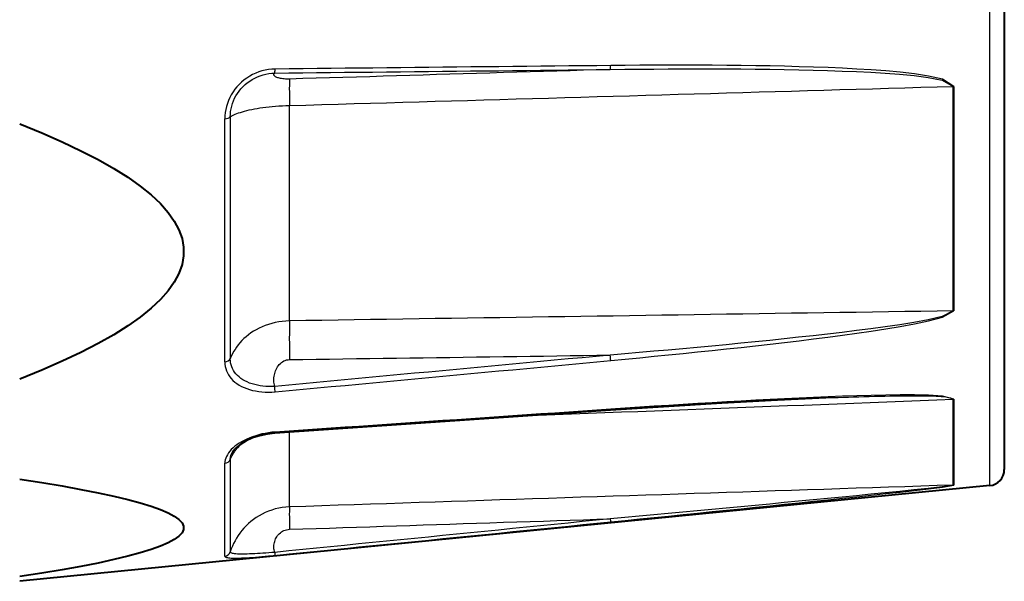
# Model space of a CAD drawing. Units: millimetres. Extents: x 108 to 472, y 302 to 541.
# Drawn here: x 290 to 320, y 434 to 451 of the extents above; entities that cross this region are included whole.
import ezdxf

# ---------------------------------------------------------------- set-up
doc = ezdxf.new("R2010")
doc.units = ezdxf.units.MM
doc.layers.add('AM_0', color=2, linetype='Continuous', lineweight=40)
doc.layers.add('AM_4', color=3, linetype='Continuous', lineweight=25)

msp = doc.modelspace()

# ---------------------------------------------------------------- linework, layer by layer
at = {"layer": 'AM_0'}
for p, q in [((320.49, 478.115), (320.49, 437.021)), ((308.331, 438.854), (297.97, 438.146)), ((320.039, 436.524), (290.09, 433.568))]:
    msp.add_line(p, q, dxfattribs=at)
at = {"layer": 'AM_0', "flags": 128}
for points in [[(290.09, 447.698), (290.771, 447.421), (291.402, 447.145), (291.982, 446.87), (292.513, 446.596), (292.995, 446.323), (293.428, 446.05), (293.812, 445.779), (294.147, 445.508), (294.434, 445.237), (294.673, 444.967), (294.864, 444.697), (295.008, 444.428), (295.103, 444.159), (295.151, 443.89), (295.151, 443.621), (295.103, 443.352), (295.008, 443.082), (294.864, 442.813), (294.673, 442.543), (294.434, 442.273), (294.147, 442.003), (293.812, 441.732), (293.428, 441.46), (292.995, 441.188), (292.513, 440.914), (291.982, 440.64), (291.402, 440.366), (290.771, 440.09), (290.09, 439.812)], [(315.197, 439.243), (313.483, 439.167), (311.767, 439.075), (308.331, 438.854)], [(297.97, 438.146), (297.73, 438.118), (297.498, 438.067), (297.279, 437.996), (297.084, 437.908), (296.916, 437.808), (296.782, 437.702), (296.686, 437.597), (296.628, 437.5)], [(290.09, 436.724), (290.771, 436.618), (291.402, 436.513), (291.982, 436.408), (292.513, 436.303), (292.995, 436.199), (293.428, 436.095), (293.812, 435.991), (294.147, 435.888), (294.434, 435.784), (294.673, 435.681), (294.864, 435.578), (295.008, 435.475), (295.103, 435.372), (295.151, 435.27), (295.151, 435.167), (295.103, 435.064), (295.008, 434.961), (294.864, 434.858), (294.673, 434.755), (294.434, 434.652), (294.147, 434.549), (293.812, 434.445), (293.428, 434.342), (292.995, 434.238), (292.513, 434.133), (291.982, 434.029), (291.402, 433.924), (290.771, 433.818), (290.09, 433.712)]]:
    msp.add_lwpolyline(points, dxfattribs=at)
at = {"layer": 'AM_0'}
msp.add_arc((319.99, 437.021), 0.5, 275.6359, 0, dxfattribs=at)
at = {"layer": 'AM_4'}
for p, q in [((320.039, 436.524), (320.039, 478.613)), ((318.915, 441.923), (318.915, 448.859)), ((318.928, 448.86), (318.928, 441.924)), ((298.42, 441.616), (298.42, 448.268)), ((296.422, 440.346), (296.422, 447.859)), ((296.592, 447.915), (296.592, 440.446)), ((318.915, 436.541), (318.915, 439.191)), ((318.928, 439.191), (318.928, 436.542)), ((298.42, 435.868), (298.42, 438.177)), ((296.422, 434.345), (296.422, 437.215)), ((296.592, 437.333), (296.592, 434.48))]:
    msp.add_line(p, q, dxfattribs=at)
at = {"layer": 'AM_4', "flags": 128}
for points in [[(297.976, 449.395), (297.874, 449.39), (297.772, 449.378), (297.67, 449.36), (297.57, 449.335), (297.472, 449.304), (297.376, 449.266), (297.282, 449.222), (297.191, 449.173), (297.104, 449.117), (297.021, 449.057), (296.942, 448.991), (296.868, 448.921), (296.799, 448.846), (296.735, 448.768), (296.676, 448.686), (296.623, 448.601), (296.576, 448.513), (296.536, 448.424), (296.501, 448.332), (296.472, 448.239), (296.45, 448.144), (296.434, 448.049), (296.425, 447.953), (296.422, 447.859)], [(297.964, 449.271), (298.395, 449.275), (298.827, 449.28), (299.259, 449.285), (299.69, 449.289), (300.122, 449.294), (300.554, 449.298), (300.986, 449.303), (301.417, 449.308), (301.849, 449.312), (302.281, 449.317), (302.712, 449.321), (303.144, 449.326), (303.576, 449.331), (304.007, 449.335), (304.439, 449.34), (304.871, 449.344), (305.302, 449.349), (305.734, 449.354), (306.166, 449.358), (306.597, 449.363), (307.029, 449.367), (307.461, 449.372), (307.893, 449.377), (308.324, 449.381)], [(308.337, 449.503), (307.905, 449.498), (307.474, 449.494), (307.042, 449.489), (306.61, 449.485), (306.178, 449.48), (305.747, 449.476), (305.315, 449.471), (304.883, 449.467), (304.452, 449.462), (304.02, 449.458), (303.588, 449.453), (303.157, 449.449), (302.725, 449.444), (302.293, 449.44), (301.862, 449.435), (301.43, 449.431), (300.998, 449.426), (300.566, 449.422), (300.135, 449.417), (299.703, 449.413), (299.271, 449.408), (298.84, 449.404), (298.408, 449.399), (297.976, 449.395)], [(308.324, 449.381), (307.912, 449.369), (307.499, 449.357), (307.086, 449.344), (306.674, 449.332), (306.261, 449.32), (305.848, 449.307), (305.436, 449.295), (305.023, 449.283), (304.61, 449.27), (304.198, 449.258), (303.785, 449.246), (303.372, 449.233), (302.96, 449.221), (302.547, 449.209), (302.134, 449.196), (301.722, 449.184), (301.309, 449.172), (300.896, 449.159), (300.484, 449.147), (300.071, 449.135), (299.658, 449.123), (299.246, 449.11), (298.833, 449.098), (298.42, 449.086)], [(308.324, 449.381), (308.772, 449.387), (309.22, 449.391), (309.668, 449.395), (310.116, 449.398), (310.564, 449.4), (311.012, 449.401), (311.459, 449.401), (311.907, 449.4), (312.355, 449.397), (312.802, 449.393), (313.249, 449.388), (313.696, 449.381), (314.143, 449.373), (314.59, 449.362), (315.036, 449.35), (315.481, 449.334), (315.927, 449.316), (316.372, 449.293), (316.816, 449.266), (317.259, 449.233), (317.702, 449.191), (318.142, 449.135), (318.572, 449.053), (318.915, 448.859)], [(318.928, 448.86), (318.584, 449.083), (318.154, 449.179), (317.714, 449.245), (317.271, 449.295), (316.828, 449.335), (316.384, 449.367), (315.939, 449.395), (315.493, 449.418), (315.048, 449.438), (314.601, 449.454), (314.155, 449.468), (313.708, 449.48), (313.261, 449.49), (312.814, 449.497), (312.367, 449.504), (311.919, 449.508), (311.472, 449.512), (311.024, 449.514), (310.576, 449.514), (310.128, 449.514), (309.68, 449.513), (309.232, 449.51), (308.784, 449.507), (308.337, 449.503)], [(296.592, 447.915), (296.594, 447.999), (296.602, 448.083), (296.616, 448.166), (296.635, 448.25), (296.66, 448.332), (296.69, 448.412), (296.726, 448.491), (296.767, 448.569), (296.814, 448.643), (296.865, 448.716), (296.922, 448.785), (296.983, 448.85), (297.048, 448.912), (297.118, 448.97), (297.191, 449.024), (297.268, 449.073), (297.349, 449.117), (297.432, 449.155), (297.517, 449.189), (297.604, 449.217), (297.693, 449.239), (297.782, 449.256), (297.873, 449.266), (297.964, 449.271)], [(298.42, 449.086), (298.376, 449.085), (298.333, 449.085), (298.292, 449.087), (298.252, 449.09), (298.214, 449.094), (298.178, 449.099), (298.144, 449.105), (298.112, 449.112), (298.083, 449.119), (298.056, 449.127), (298.031, 449.135), (298.01, 449.145), (297.991, 449.154), (297.975, 449.164), (297.963, 449.174), (297.953, 449.184), (297.945, 449.195), (297.94, 449.205), (297.938, 449.216), (297.938, 449.227), (297.941, 449.238), (297.946, 449.249), (297.953, 449.26), (297.964, 449.271)], [(298.42, 448.268), (298.92, 448.283), (299.42, 448.297), (299.92, 448.312), (300.42, 448.326), (300.92, 448.341), (301.42, 448.355), (301.919, 448.37), (302.419, 448.384), (302.919, 448.398), (303.419, 448.413), (303.919, 448.427), (304.419, 448.442), (304.919, 448.456), (305.419, 448.471), (305.918, 448.485), (306.418, 448.499), (306.918, 448.514), (307.418, 448.528), (307.918, 448.543), (308.418, 448.557), (308.918, 448.572), (309.418, 448.586), (309.918, 448.6), (310.417, 448.615), (310.917, 448.629), (311.417, 448.644), (311.917, 448.658), (312.417, 448.672), (312.917, 448.687), (313.417, 448.701), (313.917, 448.716), (314.416, 448.73), (314.916, 448.744), (315.416, 448.759), (315.916, 448.773), (316.416, 448.788), (316.916, 448.802), (317.416, 448.816), (317.916, 448.831), (318.416, 448.845), (318.915, 448.859)], [(296.592, 447.915), (296.622, 447.936), (296.657, 447.956), (296.697, 447.977), (296.742, 447.997), (296.791, 448.017), (296.845, 448.037), (296.904, 448.057), (296.966, 448.076), (297.032, 448.095), (297.103, 448.113), (297.177, 448.13), (297.255, 448.147), (297.336, 448.163), (297.421, 448.178), (297.509, 448.193), (297.6, 448.206), (297.694, 448.218), (297.79, 448.229), (297.889, 448.239), (297.991, 448.248), (298.095, 448.255), (298.202, 448.261), (298.31, 448.266), (298.42, 448.268)], [(318.915, 441.923), (318.416, 441.916), (317.916, 441.908), (317.416, 441.901), (316.916, 441.893), (316.416, 441.886), (315.916, 441.878), (315.416, 441.87), (314.916, 441.863), (314.416, 441.855), (313.917, 441.848), (313.417, 441.84), (312.917, 441.833), (312.417, 441.825), (311.917, 441.818), (311.417, 441.81), (310.917, 441.802), (310.417, 441.795), (309.918, 441.787), (309.418, 441.78), (308.918, 441.772), (308.418, 441.765), (307.918, 441.757), (307.418, 441.75), (306.918, 441.742), (306.418, 441.735), (305.918, 441.727), (305.419, 441.72), (304.919, 441.712), (304.419, 441.705), (303.919, 441.698), (303.419, 441.69), (302.919, 441.683), (302.419, 441.675), (301.919, 441.668), (301.42, 441.66), (300.92, 441.653), (300.42, 441.645), (299.92, 441.638), (299.42, 441.63), (298.92, 441.623), (298.42, 441.616)], [(318.915, 441.923), (318.572, 441.749), (318.141, 441.649), (317.701, 441.567), (317.26, 441.496), (316.816, 441.431), (316.372, 441.37), (315.927, 441.313), (315.481, 441.258), (315.034, 441.206), (314.587, 441.155), (314.14, 441.106), (313.693, 441.058), (313.246, 441.011), (312.799, 440.966), (312.351, 440.922), (311.904, 440.879), (311.457, 440.836), (311.009, 440.795), (310.562, 440.754), (310.115, 440.713), (309.667, 440.674), (309.219, 440.635), (308.772, 440.596), (308.324, 440.558)], [(308.337, 440.39), (308.784, 440.432), (309.232, 440.475), (309.679, 440.519), (310.127, 440.563), (310.574, 440.608), (311.022, 440.654), (311.469, 440.7), (311.916, 440.748), (312.364, 440.796), (312.811, 440.845), (313.258, 440.896), (313.705, 440.948), (314.152, 441.001), (314.599, 441.056), (315.046, 441.113), (315.493, 441.172), (315.939, 441.233), (316.384, 441.298), (316.828, 441.366), (317.272, 441.44), (317.713, 441.52), (318.153, 441.612), (318.584, 441.726), (318.928, 441.924)], [(298.42, 441.616), (298.309, 441.61), (298.198, 441.6), (298.088, 441.584), (297.98, 441.563), (297.874, 441.537), (297.771, 441.506), (297.672, 441.471), (297.575, 441.432), (297.483, 441.389), (297.394, 441.342), (297.309, 441.293), (297.229, 441.24), (297.153, 441.184), (297.081, 441.126), (297.013, 441.066), (296.95, 441.003), (296.891, 440.939), (296.836, 440.872), (296.785, 440.804), (296.738, 440.735), (296.695, 440.664), (296.657, 440.593), (296.622, 440.52), (296.592, 440.446)], [(308.324, 440.558), (307.893, 440.518), (307.461, 440.477), (307.029, 440.437), (306.597, 440.397), (306.166, 440.356), (305.734, 440.316), (305.302, 440.276), (304.871, 440.235), (304.439, 440.195), (304.007, 440.155), (303.576, 440.115), (303.144, 440.074), (302.712, 440.034), (302.281, 439.994), (301.849, 439.953), (301.417, 439.913), (300.986, 439.873), (300.554, 439.833), (300.122, 439.792), (299.69, 439.752), (299.259, 439.712), (298.827, 439.672), (298.395, 439.632), (297.964, 439.591)], [(298.42, 440.418), (298.833, 440.423), (299.246, 440.429), (299.658, 440.435), (300.071, 440.441), (300.484, 440.447), (300.896, 440.453), (301.309, 440.458), (301.722, 440.464), (302.134, 440.47), (302.547, 440.476), (302.96, 440.482), (303.372, 440.488), (303.785, 440.494), (304.198, 440.499), (304.61, 440.505), (305.023, 440.511), (305.436, 440.517), (305.848, 440.523), (306.261, 440.529), (306.674, 440.535), (307.086, 440.541), (307.499, 440.546), (307.912, 440.552), (308.324, 440.558)], [(296.422, 440.346), (296.425, 440.276), (296.435, 440.207), (296.45, 440.14), (296.472, 440.074), (296.501, 440.01), (296.535, 439.947), (296.576, 439.888), (296.622, 439.831), (296.675, 439.776), (296.733, 439.725), (296.797, 439.677), (296.866, 439.633), (296.94, 439.592), (297.019, 439.555), (297.102, 439.522), (297.189, 439.493), (297.279, 439.468), (297.373, 439.448), (297.469, 439.432), (297.568, 439.421), (297.668, 439.414), (297.771, 439.412), (297.873, 439.415), (297.976, 439.422)], [(297.964, 439.591), (297.872, 439.587), (297.781, 439.586), (297.691, 439.59), (297.602, 439.598), (297.514, 439.609), (297.429, 439.625), (297.346, 439.644), (297.266, 439.668), (297.189, 439.695), (297.116, 439.726), (297.046, 439.76), (296.981, 439.798), (296.92, 439.839), (296.864, 439.882), (296.812, 439.929), (296.766, 439.979), (296.725, 440.031), (296.69, 440.085), (296.659, 440.141), (296.635, 440.199), (296.616, 440.259), (296.602, 440.321), (296.594, 440.383), (296.592, 440.446)], [(297.964, 439.591), (297.953, 439.635), (297.946, 439.679), (297.941, 439.724), (297.938, 439.769), (297.938, 439.813), (297.94, 439.858), (297.945, 439.903), (297.953, 439.947), (297.963, 439.991), (297.975, 440.034), (297.99, 440.076), (298.008, 440.117), (298.029, 440.157), (298.052, 440.196), (298.078, 440.232), (298.106, 440.266), (298.138, 440.298), (298.172, 440.327), (298.208, 440.353), (298.247, 440.375), (298.288, 440.393), (298.331, 440.406), (298.376, 440.414), (298.42, 440.418)], [(297.976, 439.422), (298.408, 439.462), (298.84, 439.502), (299.271, 439.543), (299.703, 439.583), (300.135, 439.623), (300.566, 439.664), (300.998, 439.704), (301.43, 439.744), (301.862, 439.785), (302.293, 439.825), (302.725, 439.865), (303.157, 439.906), (303.588, 439.946), (304.02, 439.986), (304.452, 440.027), (304.883, 440.067), (305.315, 440.107), (305.747, 440.148), (306.178, 440.188), (306.61, 440.229), (307.042, 440.269), (307.474, 440.309), (307.905, 440.35), (308.337, 440.39)], [(318.928, 439.191), (318.584, 439.291), (318.154, 439.318), (317.714, 439.327), (317.271, 439.327), (316.828, 439.321), (316.384, 439.312), (315.939, 439.299), (315.493, 439.285), (315.048, 439.268), (314.601, 439.249), (314.155, 439.229), (313.708, 439.208), (313.261, 439.186), (312.814, 439.162), (312.367, 439.138), (311.919, 439.113), (311.472, 439.087), (311.024, 439.06), (310.576, 439.033), (310.128, 439.004), (309.68, 438.976), (309.232, 438.946), (308.784, 438.917), (308.337, 438.886)], [(315.197, 439.244), (315.357, 439.25), (315.517, 439.255), (315.678, 439.261), (315.838, 439.267), (315.998, 439.272), (316.158, 439.277), (316.319, 439.281), (316.479, 439.285), (316.639, 439.289), (316.798, 439.293), (316.958, 439.296), (317.118, 439.298), (317.277, 439.3), (317.437, 439.302), (317.596, 439.302), (317.755, 439.302), (317.914, 439.301), (318.072, 439.299), (318.229, 439.294), (318.384, 439.288), (318.538, 439.279), (318.689, 439.265), (318.829, 439.241), (318.915, 439.191)], [(306.104, 438.702), (306.616, 438.722), (307.129, 438.741), (307.641, 438.761), (308.154, 438.78), (308.666, 438.8), (309.179, 438.819), (309.691, 438.839), (310.204, 438.858), (310.716, 438.878), (311.228, 438.897), (311.741, 438.917), (312.253, 438.936), (312.766, 438.956), (313.278, 438.975), (313.791, 438.995), (314.303, 439.015), (314.816, 439.034), (315.328, 439.054), (315.841, 439.073), (316.353, 439.093), (316.866, 439.112), (317.378, 439.132), (317.89, 439.151), (318.403, 439.171), (318.915, 439.191)], [(308.337, 438.886), (307.905, 438.857), (307.474, 438.827), (307.042, 438.798), (306.61, 438.768), (306.178, 438.739), (305.747, 438.71), (305.315, 438.68), (304.883, 438.651), (304.452, 438.621), (304.02, 438.592), (303.588, 438.562), (303.157, 438.533), (302.725, 438.503), (302.293, 438.474), (301.862, 438.444), (301.43, 438.415), (300.998, 438.386), (300.566, 438.356), (300.135, 438.327), (299.703, 438.297), (299.271, 438.268), (298.84, 438.238), (298.408, 438.209), (297.976, 438.18)], [(297.976, 438.18), (297.874, 438.171), (297.772, 438.157), (297.67, 438.14), (297.57, 438.12), (297.472, 438.095), (297.376, 438.067), (297.282, 438.036), (297.191, 438.001), (297.104, 437.963), (297.021, 437.923), (296.942, 437.88), (296.868, 437.835), (296.799, 437.788), (296.735, 437.739), (296.676, 437.689), (296.623, 437.638), (296.576, 437.585), (296.536, 437.533), (296.501, 437.479), (296.472, 437.426), (296.45, 437.372), (296.434, 437.319), (296.425, 437.266), (296.422, 437.215)], [(296.592, 437.333), (296.601, 437.354), (296.611, 437.376), (296.621, 437.397), (296.632, 437.418), (296.643, 437.439), (296.655, 437.46), (296.667, 437.481), (296.68, 437.502), (296.693, 437.523), (296.707, 437.544), (296.721, 437.565), (296.735, 437.585), (296.751, 437.606), (296.766, 437.626), (296.782, 437.647), (296.799, 437.667), (296.816, 437.687), (296.833, 437.707), (296.851, 437.727), (296.87, 437.747), (296.889, 437.766), (296.908, 437.785), (296.928, 437.805), (296.948, 437.824)], [(296.592, 437.333), (296.592, 437.34), (296.592, 437.347), (296.592, 437.353), (296.593, 437.36), (296.593, 437.367), (296.594, 437.374), (296.595, 437.381), (296.595, 437.388), (296.597, 437.395), (296.598, 437.402), (296.599, 437.409), (296.6, 437.416), (296.602, 437.423), (296.604, 437.43), (296.606, 437.437), (296.608, 437.444), (296.61, 437.451), (296.612, 437.458), (296.614, 437.465), (296.617, 437.472), (296.619, 437.479), (296.622, 437.486), (296.625, 437.493), (296.628, 437.5)], [(318.915, 436.541), (318.416, 436.525), (317.916, 436.508), (317.416, 436.492), (316.916, 436.475), (316.416, 436.459), (315.916, 436.442), (315.416, 436.426), (314.916, 436.409), (314.416, 436.393), (313.917, 436.377), (313.417, 436.36), (312.917, 436.344), (312.417, 436.327), (311.917, 436.311), (311.417, 436.294), (310.917, 436.278), (310.417, 436.261), (309.918, 436.245), (309.418, 436.229), (308.918, 436.212), (308.418, 436.196), (307.918, 436.179), (307.418, 436.163), (306.918, 436.147), (306.418, 436.13), (305.918, 436.114), (305.419, 436.097), (304.919, 436.081), (304.419, 436.065), (303.919, 436.048), (303.419, 436.032), (302.919, 436.015), (302.419, 435.999), (301.919, 435.983), (301.42, 435.966), (300.92, 435.95), (300.42, 435.934), (299.92, 435.917), (299.42, 435.901), (298.92, 435.884), (298.42, 435.868)], [(318.915, 436.541), (318.572, 436.487), (318.141, 436.437), (317.701, 436.39), (317.26, 436.345), (316.816, 436.3), (316.372, 436.256), (315.927, 436.213), (315.481, 436.169), (315.034, 436.126), (314.587, 436.084), (314.14, 436.041), (313.693, 435.999), (313.246, 435.956), (312.799, 435.914), (312.351, 435.872), (311.904, 435.83), (311.457, 435.789), (311.009, 435.747), (310.562, 435.705), (310.115, 435.664), (309.667, 435.622), (309.219, 435.581), (308.772, 435.54), (308.324, 435.498)], [(308.337, 435.406), (308.784, 435.45), (309.232, 435.495), (309.679, 435.54), (310.127, 435.585), (310.574, 435.63), (311.022, 435.676), (311.469, 435.721), (311.916, 435.766), (312.364, 435.812), (312.811, 435.857), (313.258, 435.903), (313.705, 435.949), (314.152, 435.995), (314.599, 436.042), (315.046, 436.088), (315.493, 436.135), (315.939, 436.182), (316.384, 436.23), (316.828, 436.278), (317.272, 436.326), (317.713, 436.376), (318.153, 436.427), (318.584, 436.481), (318.928, 436.542)], [(298.42, 435.868), (298.309, 435.861), (298.198, 435.848), (298.088, 435.828), (297.98, 435.803), (297.874, 435.771), (297.771, 435.734), (297.672, 435.692), (297.575, 435.645), (297.483, 435.594), (297.394, 435.538), (297.309, 435.479), (297.229, 435.416), (297.153, 435.35), (297.081, 435.281), (297.013, 435.21), (296.95, 435.136), (296.891, 435.06), (296.836, 434.981), (296.785, 434.901), (296.738, 434.819), (296.695, 434.736), (296.657, 434.652), (296.622, 434.567), (296.592, 434.481)], [(308.324, 435.498), (307.893, 435.455), (307.461, 435.412), (307.029, 435.369), (306.597, 435.326), (306.166, 435.282), (305.734, 435.239), (305.302, 435.196), (304.871, 435.153), (304.439, 435.11), (304.007, 435.067), (303.576, 435.024), (303.144, 434.98), (302.712, 434.937), (302.281, 434.894), (301.849, 434.851), (301.417, 434.808), (300.986, 434.765), (300.554, 434.722), (300.122, 434.679), (299.69, 434.636), (299.259, 434.592), (298.827, 434.549), (298.395, 434.506), (297.964, 434.463)], [(297.976, 434.37), (298.408, 434.413), (298.84, 434.457), (299.271, 434.5), (299.703, 434.543), (300.135, 434.586), (300.566, 434.629), (300.998, 434.672), (301.43, 434.715), (301.862, 434.758), (302.293, 434.801), (302.725, 434.844), (303.157, 434.888), (303.588, 434.931), (304.02, 434.974), (304.452, 435.017), (304.883, 435.06), (305.315, 435.103), (305.747, 435.147), (306.178, 435.19), (306.61, 435.233), (307.042, 435.276), (307.474, 435.319), (307.905, 435.362), (308.337, 435.406)], [(298.42, 435.175), (298.833, 435.189), (299.246, 435.202), (299.658, 435.215), (300.071, 435.229), (300.484, 435.242), (300.896, 435.256), (301.309, 435.269), (301.722, 435.283), (302.134, 435.296), (302.547, 435.31), (302.96, 435.323), (303.372, 435.337), (303.785, 435.35), (304.198, 435.364), (304.61, 435.377), (305.023, 435.391), (305.436, 435.404), (305.848, 435.417), (306.261, 435.431), (306.674, 435.444), (307.086, 435.458), (307.499, 435.471), (307.912, 435.485), (308.324, 435.498)], [(297.964, 434.463), (297.953, 434.5), (297.946, 434.538), (297.941, 434.575), (297.938, 434.613), (297.938, 434.652), (297.94, 434.69), (297.945, 434.728), (297.953, 434.766), (297.963, 434.803), (297.975, 434.84), (297.99, 434.876), (298.008, 434.911), (298.029, 434.946), (298.052, 434.979), (298.078, 435.01), (298.106, 435.04), (298.138, 435.068), (298.172, 435.093), (298.208, 435.116), (298.247, 435.135), (298.288, 435.151), (298.331, 435.163), (298.376, 435.171), (298.42, 435.175)], [(297.964, 434.463), (297.872, 434.456), (297.781, 434.449), (297.691, 434.442), (297.602, 434.436), (297.514, 434.43), (297.429, 434.425), (297.346, 434.421), (297.266, 434.417), (297.189, 434.413), (297.116, 434.411), (297.046, 434.409), (296.981, 434.409), (296.92, 434.409), (296.864, 434.41), (296.812, 434.412), (296.766, 434.416), (296.725, 434.42), (296.69, 434.425), (296.659, 434.432), (296.635, 434.439), (296.616, 434.448), (296.602, 434.458), (296.594, 434.469), (296.592, 434.48)], [(296.422, 434.345), (296.425, 434.334), (296.435, 434.324), (296.45, 434.315), (296.472, 434.307), (296.501, 434.3), (296.535, 434.295), (296.576, 434.29), (296.622, 434.287), (296.675, 434.286), (296.733, 434.285), (296.797, 434.285), (296.866, 434.287), (296.94, 434.29), (297.019, 434.293), (297.102, 434.298), (297.189, 434.303), (297.279, 434.309), (297.373, 434.316), (297.469, 434.324), (297.568, 434.332), (297.668, 434.341), (297.771, 434.351), (297.873, 434.36), (297.976, 434.37)]]:
    msp.add_lwpolyline(points, dxfattribs=at)
at = {"layer": 'AM_4'}
for centre, major_axis, ratio, start_param, end_param in [((297.957, 449.465), (0.002, -0.2), 0.100881, 0.245472, 1.211833), ((308.317, 449.575), (0.002, -0.2), 0.101255, 0.245482, 1.199765), ((298.473, 447.631), (-0.045, 1.499), 0.024532, 0.244269, 1.130946), ((318.908, 448.942), (-0.2, 0), 0.411657, 1.605703, 1.669162), ((296.402, 447.941), (0.2, 0), 0.415378, 4.810755, 5.962559), ((318.908, 442.071), (-0.2, 0), 0.739526, 1.605703, 1.669162), ((298.473, 440.522), (0.021, -1.5), 0.035966, 3.894982, 4.781659), ((308.317, 440.544), (-0.019, 0.199), 0.04133, 3.824315, 4.778599), ((296.402, 440.493), (0.2, 0), 0.736769, 4.810755, 5.962559), ((297.957, 439.577), (0.019, -0.199), 0.041304, 0.670661, 1.637022), ((318.908, 439.364), (-0.2, 0), 0.868709, 1.605703, 1.669162), ((308.317, 439.054), (0.014, -0.2), 0.075712, 0, 0.569395), ((297.957, 438.346), (0.014, -0.2), 0.075354, 0, 0.581483), ((296.402, 437.388), (0.2, 0), 0.870726, 4.810755, 5.962559), ((318.908, 436.74), (-0.199, -0.02), 0.99406, 1.507337, 1.570796), ((298.473, 434.381), (-0.049, 1.499), 0.020805, 0.124986, 1.011663), ((308.317, 435.604), (0.02, -0.199), 0.021249, 5.271508, 6.225791), ((296.402, 434.543), (0.19, -0.063), 0.994777, 5.131381, 6.283185), ((297.957, 434.569), (0.02, -0.199), 0.021044, 5.271515, 6.237875)]:
    msp.add_ellipse(centre, major_axis=major_axis, ratio=ratio, start_param=start_param, end_param=end_param, dxfattribs=at)

doc.saveas('drawing.dxf')
